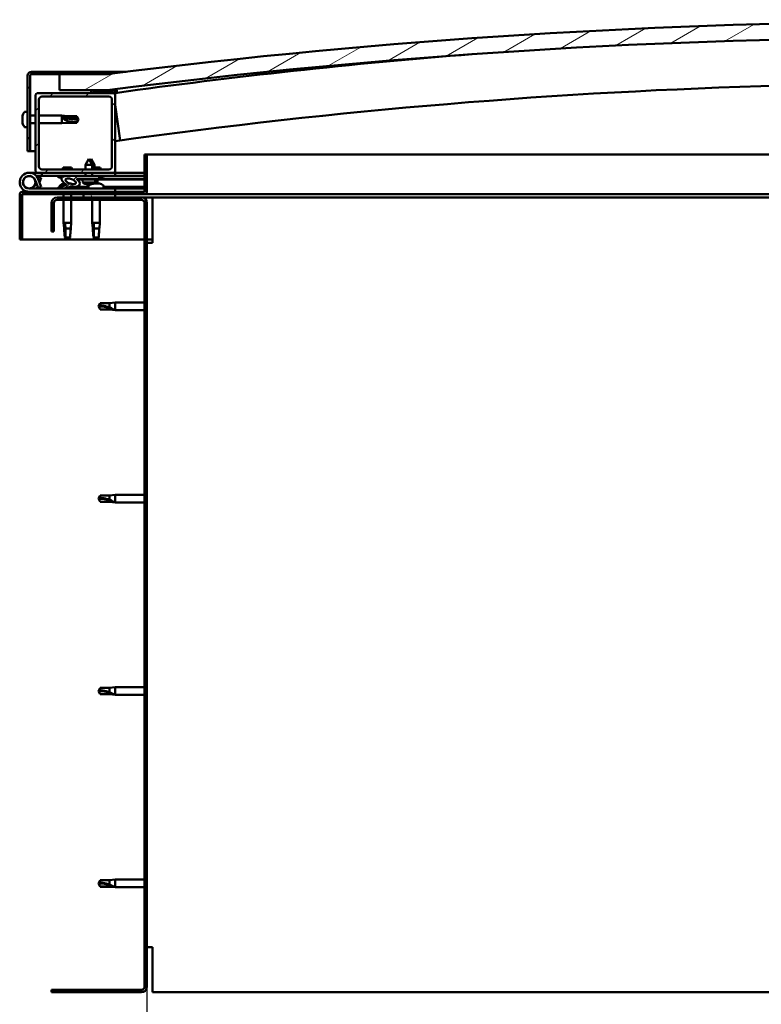
# Model space of a CAD drawing. Units: millimetres. Extents: x 1548 to 23819, y 71621 to 81686.
# Drawn here: x 11989 to 12455, y 75173 to 75792 of the extents above; entities that cross this region are included whole.
import ezdxf

# ---------------------------------------------------------------- set-up
doc = ezdxf.new("R2010")
doc.units = ezdxf.units.MM
for name, color, linetype, lineweight in [('Dimension (ISO)', 7, 'Continuous', 25), ('Hatch (ISO)', 7, 'Continuous', 18), ('Visible (ISO)', 7, 'Continuous', 50)]:
    doc.layers.add(name, color=color, linetype=linetype, lineweight=lineweight)
doc.styles.add('Note Text (ISO)', font='tahoma.ttf')
doc.dimstyles.new('Default (ISO)', dxfattribs={"dimscale": 5, "dimtxt": 5, "dimasz": 5, "dimexe": 3.175, "dimexo": 0, "dimgap": 0.762, "dimtad": 1, "dimdec": 0, "dimrnd": 1e-08, "dimzin": 0, "dimtxsty": 'Note Text (ISO)', "dimcen": 0.09, "dimdle": 10, "dimclrd": 256, "dimclre": 256, "dimclrt": 256, "dimazin": 0, "dimtfac": 0.70104, "dimtmove": 0, "dimatfit": 3, "dimfxl": 1, "dimtolj": 1, "dimtzin": 0, "dimlwd": -1, "dimlwe": -1, "dimarcsym": 0})
pattern_1 = [(120, (2392.898, 73044.204), (-13.748153, -7.9375), [])]
pattern_2 = [(45, (2392.898, 73044.204), (-11.22532, 11.22532), [])]

# ---------------------------------------------------------------- blocks, each defined once
blk = doc.blocks.new('*D17')
at = {"layer": 'Defpoints', "color": 0, "transparency": 16777216}
for p in [(12068.67, 75184.16), (13068.67, 75184.16), (13068.67, 75082.72)]:
    blk.add_point(p, dxfattribs=at)
at = {"layer": 'Dimension (ISO)', "transparency": 16777216}
for p, q in [((12068.67, 75184.16), (12068.67, 75066.85)), ((13068.67, 75184.16), (13068.67, 75066.85)), ((12093.67, 75082.72), (13043.67, 75082.72))]:
    blk.add_line(p, q, dxfattribs=at)
for points in [[(12093.67, 75086.89), (12093.67, 75078.56), (12068.67, 75082.72)], [(13043.67, 75086.89), (13043.67, 75078.56), (13068.67, 75082.72)]]:
    blk.add_solid(points, dxfattribs=at)
at = {"layer": 'Dimension (ISO)', "transparency": 16777216, "insert": (12597.8, 75112.56), "char_height": 25, "attachment_point": 1, "style": 'Note Text (ISO)'}
blk.add_mtext('\\A1;1000', dxfattribs=at)

msp = doc.modelspace()

# ---------------------------------------------------------------- hatches: boundary and pattern name
at = {"layer": 'Hatch (ISO)'}
h = msp.add_hatch(dxfattribs=at)
h.set_pattern_fill('ANSI31', color=256, scale=127, angle=-15, style=0)
h.set_pattern_definition([(30, (2392.898, 73044.204), (-7.9375, 13.748153), [])])
edge = h.paths.add_edge_path()
edge.add_line((13093.67, 75748.16), (13123.67, 75748.16))
edge.add_line((13123.67, 75748.16), (13123.67, 75758.16))
edge.add_line((13123.67, 75758.16), (13093.67, 75758.16))
edge.add_ellipse((12568.67, 71598.52), major_axis=(525, 4159.64), ratio=1, start_angle=0, end_angle=14.38687)
edge.add_line((12043.67, 75758.16), (12013.67, 75758.16))
edge.add_line((12013.67, 75758.16), (12013.67, 75748.16))
edge.add_line((12013.67, 75748.16), (12043.67, 75748.16))
edge.add_ellipse((12568.67, 71588.52), major_axis=(-525, 4159.64), ratio=1, start_angle=345.61313, end_angle=360, ccw=False)
h = msp.add_hatch(dxfattribs=at)
h.set_pattern_fill('ANSI31', color=256, scale=127, angle=75, style=0)
h.set_pattern_definition(pattern_1)
edge = h.paths.add_edge_path()
edge.add_line((12043.67, 75759.66), (11996.17, 75759.66))
edge.add_ellipse((11996.17, 75757.16), major_axis=(0, 2.5), ratio=1, start_angle=0, end_angle=90)
edge.add_line((11993.67, 75757.16), (11993.67, 75709.66))
edge.add_line((11993.67, 75709.66), (11995.17, 75709.66))
edge.add_line((11995.17, 75709.66), (11995.17, 75757.16))
edge.add_ellipse((11996.17, 75757.16), major_axis=(-1, 0), ratio=1, start_angle=270, end_angle=360, ccw=False)
edge.add_line((11996.17, 75758.16), (12013.67, 75758.16))
edge.add_line((12013.67, 75758.16), (12043.67, 75758.16))
edge.add_line((12043.67, 75758.16), (12043.67, 75759.66))
h = msp.add_hatch(dxfattribs=at)
h.set_pattern_fill('ANSI31', color=256, scale=127, angle=15, style=0)
h.set_pattern_definition([(60, (2392.898, 73044.204), (-13.748153, 7.9375), [])])
edge = h.paths.add_edge_path()
edge.add_line((13088.77, 75746.16), (13089.67, 75746.16))
edge.add_line((13089.67, 75746.16), (13103.57, 75746.16))
edge.add_ellipse((13103.57, 75746.26), major_axis=(0, -0.1), ratio=1, start_angle=0, end_angle=90)
edge.add_line((13103.67, 75746.26), (13103.67, 75747.87))
edge.add_ellipse((13103.57, 75747.87), major_axis=(0.1, 0), ratio=1, start_angle=0, end_angle=86.98358)
edge.add_ellipse((13096.17, 75607.44), major_axis=(7.41, 140.53), ratio=1, start_angle=0, end_angle=6.03285)
edge.add_ellipse((13088.77, 75747.87), major_axis=(-0.0053, 0.0999), ratio=1, start_angle=0, end_angle=86.98358)
edge.add_line((13088.67, 75747.87), (13088.67, 75746.26))
edge.add_ellipse((13088.77, 75746.26), major_axis=(-0.1, 0), ratio=1, start_angle=0, end_angle=90)
edge = h.paths.add_edge_path(flags=0)
edge.add_line((13089.67, 75746.85), (13089.67, 75746.95))
edge.add_ellipse((13096.17, 75535.75), major_axis=(-6.5, 211.2), ratio=1, start_angle=356.47438, end_angle=360, ccw=False)
edge.add_line((13102.67, 75746.95), (13102.67, 75746.85))
edge.add_line((13102.67, 75746.85), (13089.67, 75746.85))
edge = h.paths.add_edge_path()
edge.add_ellipse((12041.17, 75607.44), major_axis=(7.41, 140.53), ratio=1, start_angle=0, end_angle=6.03285)
edge.add_ellipse((12033.77, 75747.87), major_axis=(-0.0053, 0.0999), ratio=1, start_angle=0, end_angle=86.98358)
edge.add_line((12033.67, 75747.87), (12033.67, 75746.26))
edge.add_ellipse((12033.77, 75746.26), major_axis=(-0.1, 0), ratio=1, start_angle=0, end_angle=90)
edge.add_line((12033.77, 75746.16), (12047.67, 75746.16))
edge.add_line((12047.67, 75746.16), (12048.57, 75746.16))
edge.add_ellipse((12048.57, 75746.26), major_axis=(0, -0.1), ratio=1, start_angle=0, end_angle=90)
edge.add_line((12048.67, 75746.26), (12048.67, 75747.87))
edge.add_ellipse((12048.57, 75747.87), major_axis=(0.1, 0), ratio=1, start_angle=0, end_angle=86.98358)
edge = h.paths.add_edge_path(flags=0)
edge.add_ellipse((12041.17, 75535.75), major_axis=(-6.5, 211.2), ratio=1, start_angle=356.47438, end_angle=360)
edge.add_line((12034.67, 75746.95), (12034.67, 75746.85))
edge.add_line((12034.67, 75746.85), (12047.67, 75746.85))
edge.add_line((12047.67, 75746.85), (12047.67, 75746.95))
h = msp.add_hatch(dxfattribs=at)
h.set_pattern_fill('ANSI31', color=256, scale=127, style=0)
h.set_pattern_definition(pattern_2)
edge = h.paths.add_edge_path()
edge.add_line((12047.67, 75746.16), (12033.77, 75746.16))
edge.add_line((12033.77, 75746.16), (11999.67, 75746.16))
edge.add_ellipse((11999.67, 75745.16), major_axis=(0, 1), ratio=1, start_angle=0, end_angle=90)
edge.add_line((11998.67, 75745.16), (11998.67, 75697.16))
edge.add_ellipse((11999.67, 75697.16), major_axis=(-1, 0), ratio=1, start_angle=0, end_angle=90)
edge.add_line((11999.67, 75696.16), (12047.67, 75696.16))
edge.add_ellipse((12047.67, 75697.16), major_axis=(0, -1), ratio=1, start_angle=0, end_angle=90)
edge.add_line((12048.67, 75697.16), (12048.67, 75745.16))
edge.add_ellipse((12047.67, 75745.16), major_axis=(1, 0), ratio=1, start_angle=0, end_angle=90)
edge = h.paths.add_edge_path(flags=0)
edge.add_line((12044.67, 75698.16), (12002.67, 75698.16))
edge.add_ellipse((12002.67, 75700.16), major_axis=(0, -2), ratio=1, start_angle=270, end_angle=360, ccw=False)
edge.add_line((12000.67, 75700.16), (12000.67, 75742.16))
edge.add_ellipse((12002.67, 75742.16), major_axis=(-2, 0), ratio=1, start_angle=270, end_angle=360, ccw=False)
edge.add_line((12002.67, 75744.16), (12044.67, 75744.16))
edge.add_ellipse((12044.67, 75742.16), major_axis=(0, 2), ratio=1, start_angle=270, end_angle=360, ccw=False)
edge.add_line((12046.67, 75742.16), (12046.67, 75700.16))
edge.add_ellipse((12044.67, 75700.16), major_axis=(2, 0), ratio=1, start_angle=270, end_angle=360, ccw=False)
h = msp.add_hatch(dxfattribs=at)
h.set_pattern_fill('ANSI31', color=256, scale=127, angle=105, style=0)
h.set_pattern_definition([(150, (2392.898, 73044.204), (-7.9375, -13.748153), [])])
edge = h.paths.add_edge_path()
edge.add_line((12067.17, 75707.66), (12067.17, 75684.26))
edge.add_ellipse((12067.07, 75684.26), major_axis=(0.1, 0), ratio=1, start_angle=270, end_angle=360, ccw=False)
edge.add_line((12067.07, 75684.16), (11990.27, 75684.16))
edge.add_ellipse((11990.27, 75682.56), major_axis=(0, 1.6), ratio=1, start_angle=0, end_angle=90)
edge.add_line((11988.67, 75682.56), (11988.67, 75654.16))
edge.add_line((11988.67, 75654.16), (11990.17, 75654.16))
edge.add_line((11990.17, 75654.16), (11990.17, 75682.56))
edge.add_ellipse((11990.27, 75682.56), major_axis=(-0.1, 0), ratio=1, start_angle=270, end_angle=360, ccw=False)
edge.add_line((11990.27, 75682.66), (12028.67, 75682.66))
edge.add_line((12028.67, 75682.66), (12048.67, 75682.66))
edge.add_line((12048.67, 75682.66), (12067.07, 75682.66))
edge.add_ellipse((12067.07, 75684.26), major_axis=(0, -1.6), ratio=1, start_angle=0, end_angle=90)
edge.add_line((12068.67, 75684.26), (12068.67, 75707.66))
edge.add_line((12068.67, 75707.66), (12067.17, 75707.66))
h = msp.add_hatch(dxfattribs=at)
h.set_pattern_fill('ANSI31', color=256, scale=127, style=0)
h.set_pattern_definition(pattern_2)
edge = h.paths.add_edge_path()
edge.add_ellipse((12020.74, 75690.76), major_axis=(5.68, -1.95), ratio=0.5, start_angle=112.67817, end_angle=166.16787)
edge.add_line((12015.46, 75693.32), (12013.41, 75694.11))
edge.add_spline(control_points=[(12013.41, 75694.11), (12013.19, 75694.09), (12013, 75694.06), (12012.83, 75693.98), (12012.79, 75693.96), (12012.75, 75693.92), (12012.73, 75693.9), (12012.71, 75693.87), (12012.7, 75693.85), (12012.7, 75693.81), (12012.7, 75693.79), (12012.71, 75693.73), (12012.73, 75693.7), (12012.8, 75693.6), (12012.88, 75693.52), (12012.98, 75693.44)], knot_values=[-0.16153, -0.16153, -0.16153, -0.16153, -0.100002, -0.100002, -0.081984, -0.081984, -0.071779, -0.071779, -0.063344, -0.063344, -0.053802, -0.053802, -0.038871, -0.038871, 0, 0, 0, 0], degree=3, periodic=0)
edge.add_line((12012.98, 75693.44), (12015.07, 75692.73))
edge.add_ellipse((12020.74, 75690.76), major_axis=(5.68, -1.95), ratio=0.5, start_angle=179.52448, end_angle=249.2058)
edge.add_spline(control_points=[(12017.82, 75688.79), (12017.87, 75688.78), (12017.93, 75688.76), (12018.01, 75688.72), (12018.04, 75688.7), (12018.08, 75688.67), (12018.09, 75688.66), (12018.1, 75688.63), (12018.1, 75688.62), (12018.11, 75688.6), (12018.11, 75688.59), (12018.1, 75688.56), (12018.09, 75688.55), (12018.06, 75688.51), (12018.04, 75688.49), (12017.87, 75688.36), (12017.55, 75688.23), (12016.36, 75687.85), (12015.29, 75687.58), (12013.87, 75687.16), (12013.4, 75687), (12013.01, 75686.81), (12012.92, 75686.75), (12012.83, 75686.68), (12012.81, 75686.65), (12012.78, 75686.61), (12012.77, 75686.59), (12012.77, 75686.56), (12012.77, 75686.55), (12012.77, 75686.52), (12012.77, 75686.51), (12012.79, 75686.48), (12012.81, 75686.46), (12012.86, 75686.42), (12012.9, 75686.4), (12013.1, 75686.31), (12013.33, 75686.27), (12014.55, 75686.12), (12016.64, 75686.16), (12019.59, 75686.94), (12020.17, 75687.24), (12020.8, 75687.47), (12020.96, 75687.51), (12021.33, 75687.54), (12021.53, 75687.51), (12021.77, 75687.42)], knot_values=[-1.196411, -1.196411, -1.196411, -1.196411, -1.168437, -1.168437, -1.153502, -1.153502, -1.146107, -1.146107, -1.140743, -1.140743, -1.135228, -1.135228, -1.127466, -1.127466, -1.11369, -1.11369, -1.024155, -1.024155, -0.857931, -0.857931, -0.76389, -0.76389, -0.736093, -0.736093, -0.725394, -0.725394, -0.719663, -0.719663, -0.715222, -0.715222, -0.710427, -0.710427, -0.703311, -0.703311, -0.689558, -0.689558, -0.632774, -0.632774, -0.315911, -0.315911, -0.146512, -0.146512, -0.07812, -0.07812, 0, 0, 0, 0], degree=3, periodic=0)
edge.add_ellipse((12020.74, 75690.76), major_axis=(5.68, -1.95), ratio=0.5, start_angle=290.04812, end_angle=420.82422)
edge.add_line((12024.36, 75692.29), (12025.67, 75692.29))
edge.add_line((12025.67, 75692.29), (12038.67, 75692.31))
edge.add_line((12038.67, 75692.31), (12038.67, 75694.16))
edge.add_line((12038.67, 75694.16), (12019.45, 75694.13))
edge = h.paths.add_edge_path(flags=0)
edge.add_ellipse((12020.74, 75690.76), major_axis=(-3.31, 1.14), ratio=0.428571, start_angle=0, end_angle=360)
h = msp.add_hatch(dxfattribs=at)
h.set_pattern_fill('ANSI31', color=256, scale=127, angle=90, style=0)
h.set_pattern_definition([(135, (2392.898, 73044.204), (-11.22532, -11.22532), [])])
edge = h.paths.add_edge_path()
edge.add_line((12008.67, 75677.16), (12008.67, 75659.16))
edge.add_line((12008.67, 75659.16), (12010.17, 75659.16))
edge.add_line((12010.17, 75659.16), (12010.17, 75677.16))
edge.add_ellipse((12012.17, 75677.16), major_axis=(-2, 0), ratio=1, start_angle=270, end_angle=360, ccw=False)
edge.add_line((12012.17, 75679.16), (12065.17, 75679.16))
edge.add_ellipse((12065.17, 75677.16), major_axis=(0, 2), ratio=1, start_angle=270, end_angle=360, ccw=False)
edge.add_line((12067.17, 75677.16), (12067.17, 75184.16))
edge.add_ellipse((12065.17, 75184.16), major_axis=(2, 0), ratio=1, start_angle=270, end_angle=360, ccw=False)
edge.add_line((12065.17, 75182.16), (12008.67, 75182.16))
edge.add_line((12008.67, 75182.16), (12008.67, 75180.66))
edge.add_line((12008.67, 75180.66), (12065.17, 75180.66))
edge.add_ellipse((12065.17, 75184.16), major_axis=(0, -3.5), ratio=1, start_angle=0, end_angle=90)
edge.add_line((12068.67, 75184.16), (12068.67, 75677.16))
edge.add_ellipse((12065.17, 75677.16), major_axis=(3.5, 0), ratio=1, start_angle=0, end_angle=90)
edge.add_line((12065.17, 75680.66), (12048.67, 75680.66))
edge.add_line((12048.67, 75680.66), (12028.67, 75680.66))
edge.add_line((12028.67, 75680.66), (12012.17, 75680.66))
edge.add_ellipse((12012.17, 75677.16), major_axis=(0, 3.5), ratio=1, start_angle=0, end_angle=90)
h = msp.add_hatch(dxfattribs=at)
h.set_pattern_fill('ANSI31', color=256, scale=127, angle=75, style=0)
h.set_pattern_definition(pattern_1)
h.paths.add_polyline_path([(12048.67, 75680.66), (12048.67, 75682.66), (12028.67, 75682.66), (12028.67, 75680.66)])
h.paths.add_polyline_path([(13113.67, 75680.66), (13113.67, 75682.66), (13093.67, 75682.66), (13093.67, 75680.66)])

# ---------------------------------------------------------------- linework, layer by layer
at = {"layer": 'Visible (ISO)'}
for p, q in [((12043.67, 75759.66), (11996.17, 75759.66)), ((12043.67, 75759.66), (12055.69, 75759.66)), ((12043.67, 75758.16), (12043.67, 75759.66)), ((11993.67, 75757.16), (11993.67, 75709.66)), ((11995.17, 75709.66), (11995.17, 75757.16)), ((11996.17, 75758.16), (12043.67, 75758.16)), ((12043.67, 75758.16), (12013.67, 75758.16)), ((12013.67, 75758.16), (12013.67, 75748.16)), ((12013.67, 75748.16), (12043.67, 75748.16)), ((12033.67, 75747.87), (12033.67, 75746.26)), ((12034.67, 75746.85), (12034.67, 75746.95)), ((12047.67, 75746.95), (12047.67, 75746.85)), ((12048.67, 75746.26), (12048.67, 75747.87)), ((12049.67, 75747.97), (12049.67, 75748.16)), ((12049.67, 75747.87), (12049.67, 75747.97)), ((12049.67, 75747.87), (12049.67, 75746.44)), ((11998.67, 75745.16), (11998.67, 75697.16)), ((12047.67, 75746.16), (11999.67, 75746.16)), ((12000.67, 75700.16), (12000.67, 75742.16)), ((12002.67, 75744.16), (12044.67, 75744.16)), ((12033.77, 75746.16), (12048.57, 75746.16)), ((12047.67, 75746.85), (12034.67, 75746.85)), ((12046.67, 75742.16), (12046.67, 75700.16)), ((12048.67, 75697.16), (12048.67, 75745.16)), ((12048.67, 75738.81), (12051.79, 75716.45)), ((11990.43, 75731.86), (11990.43, 75731.84)), ((11990.43, 75730.86), (11990.43, 75731.84)), ((11990.43, 75730.67), (11990.43, 75730.48)), ((11990.43, 75728.65), (11990.43, 75730.48)), ((11990.43, 75728.46), (11990.43, 75728.42)), ((11990.43, 75728.31), (11990.43, 75728.42)), ((11990.43, 75728.42), (11990.44, 75728.42)), ((11990.43, 75728.29), (11990.43, 75728.31)), ((11990.43, 75728.31), (11990.43, 75728.31)), ((11991.78, 75734.41), (11993.67, 75734.41)), ((11995.17, 75732.06), (11998.67, 75732.06)), ((12000.67, 75732.06), (12015.17, 75732.06)), ((12015.17, 75727.26), (12015.17, 75732.06)), ((12018.74, 75731.71), (12015.17, 75732.06)), ((12016.09, 75730.72), (12018.74, 75730.6)), ((12018.74, 75730.6), (12018.74, 75731.71)), ((12018.74, 75731.71), (12024.48, 75731.71)), ((12018.74, 75730.6), (12024.48, 75730.6)), ((12018.74, 75727.61), (12018.74, 75728.78)), ((12024.48, 75730.6), (12024.48, 75731.71)), ((12025.67, 75729.66), (12024.48, 75731.71)), ((12024.48, 75730.6), (12025.67, 75729.66)), ((12025.67, 75729.66), (12024.48, 75727.61)), ((11990.43, 75727.46), (11990.43, 75728.29)), ((11991.78, 75724.91), (11993.67, 75724.91)), ((11995.17, 75727.26), (11998.67, 75727.26)), ((12000.67, 75727.26), (12015.17, 75727.26)), ((12018.74, 75727.61), (12015.17, 75727.26)), ((12018.74, 75727.61), (12024.48, 75727.61)), ((12024.48, 75727.61), (12024.48, 75727.9)), ((11993.67, 75709.66), (11995.17, 75709.66)), ((11998.67, 75709.66), (11995.17, 75709.66)), ((12032.15, 75704.8), (12030.05, 75701.1)), ((12032.15, 75704.8), (12034.25, 75701.1)), ((12033.64, 75704.8), (12032.9, 75703.48)), ((12033.64, 75704.8), (12035.75, 75701.11)), ((12067.17, 75707.66), (12067.17, 75684.26)), ((12068.67, 75707.66), (12067.17, 75707.66)), ((12068.67, 75707.66), (12482.63, 75707.66)), ((12068.67, 75684.26), (12068.67, 75707.66)), ((12044.67, 75698.16), (12002.67, 75698.16)), ((12021.28, 75699.46), (12016.05, 75699.46)), ((12034.25, 75701.1), (12030.05, 75701.1)), ((12030.06, 75698.16), (12030.05, 75701.1)), ((12035.75, 75701.11), (12034.25, 75701.1)), ((12034.26, 75698.16), (12034.25, 75701.1)), ((12039.28, 75699.46), (12034.26, 75699.46)), ((12035.75, 75699.46), (12035.75, 75701.11)), ((11994.67, 75696.16), (11999.67, 75696.16)), ((11998.43, 75691.53), (12000.2, 75686.66)), ((12002.66, 75694.16), (11999.14, 75694.16)), ((11999.67, 75696.16), (12047.67, 75696.16)), ((11999.96, 75693), (12000.2, 75693.66)), ((12000.2, 75693.66), (12002.08, 75692.98)), ((12002.08, 75687.35), (12000.31, 75692.21)), ((12002.08, 75692.98), (12001.05, 75690.16)), ((12002.66, 75696.16), (12002.66, 75694.16)), ((12002.66, 75694.16), (12017.6, 75694.16)), ((12012.98, 75693.44), (12015.07, 75692.73)), ((12013.92, 75694.12), (12013.41, 75694.11)), ((12015.46, 75693.32), (12013.41, 75694.11)), ((12013.92, 75694.05), (12013.92, 75694.16)), ((12019.12, 75694.16), (12030.07, 75694.16)), ((12038.67, 75694.16), (12019.45, 75694.13)), ((12023.42, 75694.13), (12023.42, 75694.16)), ((12024.36, 75692.29), (12038.67, 75692.31)), ((12038.67, 75692.31), (12025.67, 75692.29)), ((12025.67, 75692.29), (12025.67, 75691.79)), ((12025.67, 75691.79), (12029.67, 75691.8)), ((12028.34, 75689.95), (12028.17, 75691.79)), ((12034.67, 75691.8), (12029.67, 75691.8)), ((12030.07, 75694.15), (12030.06, 75696.16)), ((12034.27, 75694.15), (12034.26, 75696.16)), ((12034.27, 75694.16), (12048.67, 75694.16)), ((12034.67, 75691.8), (12038.67, 75691.81)), ((12036.01, 75689.96), (12036.17, 75691.81)), ((12037.51, 75689.96), (12037.67, 75691.81)), ((12038.67, 75692.31), (12038.67, 75694.16)), ((12040.43, 75693.06), (12038.67, 75693.06)), ((12038.67, 75692.31), (12067.17, 75692.36)), ((12038.67, 75692.31), (12067.17, 75692.36)), ((12038.67, 75691.81), (12038.67, 75692.31)), ((12038.67, 75691.81), (12067.17, 75691.86)), ((12041.42, 75694.05), (12041.42, 75694.16)), ((12047.67, 75696.16), (12048.67, 75696.16)), ((12048.67, 75696.16), (12048.67, 75694.16)), ((12067.17, 75696.16), (12048.67, 75696.16)), ((12048.67, 75694.25), (12067.17, 75694.29)), ((12048.67, 75694.18), (12067.17, 75694.21)), ((12048.67, 75686.16), (11994.67, 75686.16)), ((11998.43, 75688.79), (11998.92, 75690.16)), ((12000.2, 75686.66), (12002.08, 75687.35)), ((12013.92, 75688.05), (12013.92, 75687.17)), ((12013.92, 75686.21), (12013.92, 75686.16)), ((12016.46, 75689.4), (12016.88, 75689.4)), ((12020.08, 75689.4), (12020.79, 75689.4)), ((12020.87, 75689.4), (12020.79, 75689.4)), ((12020.87, 75689.4), (12020.87, 75689.4)), ((12023.42, 75687.32), (12031.92, 75687.33)), ((12023.42, 75687.32), (12023.42, 75686.16)), ((12023.42, 75686.2), (12031.92, 75686.22)), ((12036.01, 75689.96), (12028.34, 75689.95)), ((12030.04, 75689.07), (12030.05, 75689.07)), ((12031.47, 75688.77), (12031.47, 75688.79)), ((12031.7, 75689.07), (12032.65, 75689.08)), ((12031.87, 75688.78), (12031.9, 75689.07)), ((12031.92, 75688.05), (12031.92, 75686.16)), ((12032.48, 75688.79), (12032.45, 75689.08)), ((12032.89, 75688.77), (12032.89, 75688.79)), ((12034.3, 75689.08), (12034.32, 75689.08)), ((12035.11, 75689.4), (12035.1, 75689.4)), ((12035.11, 75689.4), (12035.19, 75689.4)), ((12035.19, 75689.4), (12035.43, 75689.4)), ((12035.19, 75689.4), (12035.19, 75689.39)), ((12035.43, 75689.4), (12037.23, 75689.4)), ((12037.51, 75689.96), (12036.01, 75689.96)), ((12037.23, 75689.4), (12037.55, 75689.4)), ((12037.63, 75689.4), (12037.55, 75689.4)), ((12037.63, 75689.4), (12038.79, 75689.4)), ((12038.87, 75689.4), (12038.79, 75689.4)), ((12038.87, 75689.4), (12038.87, 75689.4)), ((12041.42, 75688.05), (12041.42, 75686.16)), ((12041.42, 75687.35), (12067.17, 75687.4)), ((12041.42, 75686.23), (12067.17, 75686.28)), ((12048.67, 75684.16), (12048.67, 75686.16)), ((11988.67, 75682.66), (11988.67, 75682.66)), ((11988.67, 75682.56), (11988.67, 75682.66)), ((11988.67, 75682.56), (11988.67, 75654.16)), ((11990.17, 75654.16), (11990.17, 75682.56)), ((12067.07, 75684.16), (11990.27, 75684.16)), ((11990.27, 75682.66), (12067.07, 75682.66)), ((12065.17, 75680.66), (12012.17, 75680.66)), ((12012.17, 75679.16), (12065.17, 75679.16)), ((12016.27, 75682.66), (12016.27, 75680.66)), ((12016.27, 75679.16), (12016.27, 75664.66)), ((12021.07, 75682.66), (12021.07, 75680.66)), ((12021.07, 75679.16), (12021.07, 75664.66)), ((12048.67, 75682.66), (12028.67, 75682.66)), ((12028.67, 75682.66), (12028.67, 75680.66)), ((12028.67, 75680.66), (12048.67, 75680.66)), ((12034.27, 75679.16), (12034.27, 75664.66)), ((12039.07, 75679.16), (12039.07, 75664.66)), ((12048.67, 75680.66), (12048.67, 75682.66)), ((12072.17, 75680.66), (12065.17, 75680.66)), ((12482.39, 75682.66), (12067.07, 75682.66)), ((12072.17, 75680.66), (12072.17, 75677.16)), ((12482.37, 75680.66), (12072.17, 75680.66)), ((12008.67, 75677.16), (12008.67, 75659.16)), ((12010.17, 75659.16), (12010.17, 75677.16)), ((12067.17, 75677.16), (12067.17, 75184.16)), ((12068.67, 75184.16), (12068.67, 75677.16)), ((12072.17, 75677.16), (12072.17, 75652.16)), ((12016.27, 75664.66), (12021.07, 75664.66)), ((12016.59, 75661.33), (12016.27, 75664.66)), ((12017.19, 75663.73), (12017.36, 75661.09)), ((12017.36, 75661.09), (12017.36, 75655.34)), ((12017.36, 75661.09), (12020.72, 75661.09)), ((12020.74, 75661.33), (12021.07, 75664.66)), ((12034.27, 75664.66), (12039.07, 75664.66)), ((12034.59, 75661.33), (12034.27, 75664.66)), ((12035.19, 75663.73), (12035.36, 75661.09)), ((12035.36, 75661.09), (12035.36, 75655.34)), ((12035.36, 75661.09), (12038.72, 75661.09)), ((12038.74, 75661.33), (12039.07, 75664.66)), ((11988.67, 75654.16), (11990.17, 75654.16)), ((12067.17, 75654.16), (11990.17, 75654.16)), ((12008.67, 75659.16), (12010.17, 75659.16)), ((12017.36, 75655.34), (12018.67, 75654.16)), ((12017.36, 75655.34), (12020.32, 75655.34)), ((12035.36, 75655.34), (12036.67, 75654.16)), ((12035.36, 75655.34), (12038.32, 75655.34)), ((12072.17, 75654.16), (12068.67, 75654.16)), ((12068.67, 75652.16), (12072.17, 75652.16)), ((12038.17, 75612.16), (12039.35, 75614.21)), ((12038.17, 75612.16), (12039.35, 75610.11)), ((12039.35, 75610.19), (12038.17, 75612.16)), ((12039.35, 75614.21), (12039.35, 75612.6)), ((12045.1, 75614.21), (12039.35, 75614.21)), ((12045.1, 75614.21), (12048.67, 75614.56)), ((12045.1, 75614.21), (12045.1, 75611.42)), ((12048.67, 75614.56), (12048.67, 75609.76)), ((12067.17, 75614.56), (12048.67, 75614.56)), ((12039.35, 75610.19), (12039.35, 75610.11)), ((12045.1, 75610.19), (12039.35, 75610.19)), ((12045.1, 75610.11), (12039.35, 75610.11)), ((12045.1, 75610.19), (12045.1, 75610.11)), ((12047.74, 75609.94), (12045.1, 75610.19)), ((12045.1, 75610.11), (12048.67, 75609.76)), ((12067.17, 75609.76), (12048.67, 75609.76)), ((12038.17, 75491.16), (12039.35, 75493.21)), ((12039.35, 75493.21), (12039.35, 75491.6)), ((12045.1, 75493.21), (12039.35, 75493.21)), ((12045.1, 75493.21), (12048.67, 75493.56)), ((12045.1, 75493.21), (12045.1, 75490.42)), ((12048.67, 75493.56), (12048.67, 75488.76)), ((12067.17, 75493.56), (12048.67, 75493.56)), ((12038.17, 75491.16), (12039.35, 75489.11)), ((12039.35, 75489.19), (12038.17, 75491.16)), ((12039.35, 75489.19), (12039.35, 75489.11)), ((12045.1, 75489.19), (12039.35, 75489.19)), ((12045.1, 75489.11), (12039.35, 75489.11)), ((12045.1, 75489.19), (12045.1, 75489.11)), ((12047.74, 75488.94), (12045.1, 75489.19)), ((12045.1, 75489.11), (12048.67, 75488.76)), ((12067.17, 75488.76), (12048.67, 75488.76)), ((12038.17, 75370.16), (12039.35, 75372.21)), ((12038.17, 75370.16), (12039.35, 75368.11)), ((12039.35, 75368.19), (12038.17, 75370.16)), ((12039.35, 75372.21), (12039.35, 75370.6)), ((12045.1, 75372.21), (12039.35, 75372.21)), ((12045.1, 75372.21), (12048.67, 75372.56)), ((12045.1, 75372.21), (12045.1, 75369.42)), ((12048.67, 75372.56), (12048.67, 75367.76)), ((12067.17, 75372.56), (12048.67, 75372.56)), ((12039.35, 75368.19), (12039.35, 75368.11)), ((12045.1, 75368.19), (12039.35, 75368.19)), ((12045.1, 75368.11), (12039.35, 75368.11)), ((12045.1, 75368.19), (12045.1, 75368.11)), ((12047.74, 75367.94), (12045.1, 75368.19)), ((12045.1, 75368.11), (12048.67, 75367.76)), ((12067.17, 75367.76), (12048.67, 75367.76)), ((12045.1, 75251.21), (12048.67, 75251.56)), ((12048.67, 75251.56), (12048.67, 75246.76)), ((12067.17, 75251.56), (12048.67, 75251.56)), ((12038.17, 75249.16), (12039.35, 75251.21)), ((12038.17, 75249.16), (12039.35, 75247.11)), ((12039.35, 75247.19), (12038.17, 75249.16)), ((12039.35, 75251.21), (12039.35, 75249.6)), ((12045.1, 75251.21), (12039.35, 75251.21)), ((12039.35, 75247.19), (12039.35, 75247.11)), ((12045.1, 75247.19), (12039.35, 75247.19)), ((12045.1, 75247.11), (12039.35, 75247.11)), ((12045.1, 75251.21), (12045.1, 75248.42)), ((12045.1, 75247.19), (12045.1, 75247.11)), ((12047.74, 75246.94), (12045.1, 75247.19)), ((12045.1, 75247.11), (12048.67, 75246.76)), ((12067.17, 75246.76), (12048.67, 75246.76)), ((12072.17, 75209.16), (12068.67, 75209.16)), ((12072.17, 75209.16), (12072.17, 75184.16)), ((12072.17, 75180.66), (12072.17, 75184.16)), ((12065.17, 75182.16), (12008.67, 75182.16)), ((12008.67, 75182.16), (12008.67, 75180.66)), ((12008.67, 75180.66), (12065.17, 75180.66)), ((12072.17, 75180.66), (12477.49, 75180.66))]:
    msp.add_line(p, q, dxfattribs=at)
msp.add_circle((11994.67, 75690.16), 3.9, dxfattribs=at)
for centre, radius, start, end in [((12568.67, 71598.52), 4192.64, 82.80657, 97.19343), ((12568.67, 71588.52), 4192.64, 82.80657, 97.19343), ((12568.15, 72016.25), 3766.06, 94.49215, 97.92862), ((11996.17, 75757.16), 2.5, 90, 180), ((11996.17, 75757.16), 1, 90, 180), ((12033.77, 75747.87), 0.1, 93.01642, 180), ((12041.17, 75607.44), 140.72, 86.98358, 93.01642), ((12041.17, 75535.75), 211.3, 88.23719, 91.76281), ((12048.57, 75747.87), 0.1, 0, 86.98358), ((12568.15, 72016.25), 3736.06, 91.54189, 97.9927), ((11999.67, 75745.16), 1, 90, 180), ((12002.67, 75742.16), 2, 90, 180), ((12033.77, 75746.26), 0.1, 180, 270), ((12044.67, 75742.16), 2, 0, 90), ((12047.67, 75745.16), 1, 0, 90), ((12048.57, 75746.26), 0.1, 270, 0), ((11998.12, 75729.66), 8, 144.31467, 163.74209), ((11991.78, 75734.21), 0.2, 90, 144.31467), ((11998.12, 75729.66), 8, 196.25791, 215.68533), ((11991.78, 75725.11), 0.2, 215.68533, 270), ((12002.67, 75700.16), 2, 180, 270), ((12024.73, 75695.59), 9.5, 155.94972, 164.29493), ((12012.6, 75695.59), 9.5, 15.70507, 24.05028), ((12030.6, 75695.59), 9.5, 15.70507, 24.05028), ((12044.67, 75700.16), 2, 270, 0), ((11994.67, 75690.16), 6, 20, 270), ((11994.67, 75690.16), 4, 20, 270), ((11999.67, 75697.16), 1, 180, 270), ((12014.91, 75694.05), 0.99, 180, 187.87915), ((12040.43, 75694.05), 0.99, 270, 0), ((12047.67, 75697.16), 1, 270, 0), ((11994.67, 75690.16), 4, 270, 340), ((11994.67, 75690.16), 6, 318.18969, 331.81031), ((12014.12, 75688.05), 0.2, 125.68533, 180), ((12018.67, 75681.71), 8, 106.00768, 125.68533), ((12018.67, 75681.71), 8, 64.85586, 73.99232), ((12032.17, 75695.2), 6.5, 233.91037, 250.22447), ((12030.04, 75689.28), 0.206, 250.22447, 270.106), ((12032.12, 75688.05), 0.2, 125.68533, 180), ((12036.67, 75681.71), 8, 118.15979, 125.68533), ((12034.32, 75689.29), 0.206, 270.106, 289.98753), ((12032.17, 75695.2), 6.5, 289.98753, 306.30163), ((12033.66, 75695.2), 6.5, 296.79292, 306.30163), ((12036.67, 75681.71), 8, 54.31467, 73.99232), ((12041.22, 75688.05), 0.2, 0, 54.31467), ((11990.27, 75682.56), 1.6, 90, 180), ((11990.27, 75682.56), 0.1, 90, 180), ((12012.17, 75677.16), 3.5, 90, 180), ((12012.17, 75677.16), 2, 90, 180), ((12065.17, 75677.16), 3.5, 0, 90), ((12065.17, 75677.16), 2, 0, 90), ((12067.07, 75684.26), 0.1, 270, 0), ((12067.07, 75684.26), 1.6, 270, 0), ((12065.17, 75184.16), 2, 270, 0), ((12065.17, 75184.16), 3.5, 270, 0)]:
    msp.add_arc(centre, radius, start, end, dxfattribs=at)
for centre, major_axis, ratio, start_param, end_param in [((12025.67, 75739.28), (21, 0), 0.458139, 4.239024, 4.712389), ((12020.74, 75690.76), (5.68, -1.95), 0.5, 3.133293, 4.349462), ((12020.74, 75690.76), (5.68, -1.95), 0.5, 1.966605, 2.900176), ((12020.74, 75690.76), (5.68, -1.95), 0.5, 5.062295, 7.344768), ((12032.08, 75695.16), (-2.83, 5.83), 0.979749, 2.351624, 2.529771), ((12030.46, 75693.66), (3.84, -4.25), 0.664926, 5.510896, 5.582433), ((12034.22, 75693.66), (-3.43, -4.58), 0.554863, 0.162804, 0.234341), ((12031.21, 75688.44), (-0.224, -0.452), 0.299538, 2.511352, 2.574157), ((12032.6, 75695.16), (-0.56, -6.46), 0.180266, 5.951633, 6.12978), ((12033.58, 75695.16), (-2.83, 5.83), 0.979749, 2.412689, 2.5072), ((12031.73, 75695.16), (0.59, -6.46), 0.180266, 0.153405, 0.331552), ((12033.88, 75693.66), (3.82, 4.26), 0.664926, 3.842345, 3.913882), ((12030.12, 75693.66), (3.45, -4.57), 0.554863, 6.048844, 6.120382), ((12033.15, 75688.44), (-0.226, 0.451), 0.299538, 0.567435, 0.630241), ((12032.25, 75695.16), (-2.81, -5.84), 0.979749, 0.611822, 0.789969), ((12038.17, 75591.98), (-21, 0), 0.960856, 4.239024, 4.712389), ((12038.17, 75470.98), (-21, 0), 0.960856, 4.239024, 4.712389), ((12038.17, 75349.98), (-21, 0), 0.960856, 4.239024, 4.712389), ((12038.17, 75228.98), (-21, 0), 0.960856, 4.239024, 4.712389)]:
    msp.add_ellipse(centre, major_axis=major_axis, ratio=ratio, start_param=start_param, end_param=end_param, dxfattribs=at)
msp.add_ellipse((12020.74, 75690.76), major_axis=(-3.31, 1.14), ratio=0.428571, dxfattribs=at)
for points, knots in [([(12043.67, 75758.17), (12043.72, 75758.17), (12043.8, 75758.18), (12044.14, 75758.22), (12044.46, 75758.26), (12044.63, 75758.28), (12044.65, 75758.29), (12044.68, 75758.29), (12044.69, 75758.29), (12044.7, 75758.29), (12044.7, 75758.29), (12044.7, 75758.29), (12044.7, 75758.29), (12044.71, 75758.29), (12044.71, 75758.29), (12044.71, 75758.29), (12044.71, 75758.29), (12044.71, 75758.29), (12044.71, 75758.29), (12044.71, 75758.29), (12044.71, 75758.29), (12044.71, 75758.29), (12044.71, 75758.29), (12044.71, 75758.29), (12044.71, 75758.29), (12044.71, 75758.29), (12044.71, 75758.29), (12044.71, 75758.29), (12044.71, 75758.29), (12044.7, 75758.29), (12044.7, 75758.29), (12044.7, 75758.29), (12044.7, 75758.29), (12044.7, 75758.29), (12044.69, 75758.29), (12044.69, 75758.29), (12044.68, 75758.29), (12044.67, 75758.29), (12044.65, 75758.29), (12044.61, 75758.28), (12044.58, 75758.28), (12044.46, 75758.26), (12044.36, 75758.25), (12044.07, 75758.21), (12043.87, 75758.19), (12043.67, 75758.16)], [0.2877321, 0.2877321, 0.2877321, 0.2877321, 0.5062433, 0.5062433, 0.8940807, 0.8940807, 0.9658149, 0.9658149, 0.9927125, 0.9927125, 1.0027992, 1.0027992, 1.0065816, 1.0065816, 1.0072909, 1.0072909, 1.0076858, 1.0076858, 1.0077845, 1.0077845, 1.0078344, 1.0078344, 1.0078468, 1.0078468, 1.0078592, 1.0078592, 1.0078842, 1.0078842, 1.0079855, 1.0079855, 1.0081831, 1.0081831, 1.008578, 1.008578, 1.0093678, 1.0093678, 1.0109474, 1.0109474, 1.0141064, 1.0141064, 1.0235837, 1.0235837, 1.0520154, 1.0520154, 1.1126123, 1.1126123, 1.1126123, 1.1126123]), ([(11990.43, 75731.86), (11990.43, 75731.89), (11990.44, 75731.9), (11990.44, 75731.91), (11990.44, 75731.91), (11990.44, 75731.88), (11990.43, 75731.86), (11990.43, 75731.84)], [0.17438702, 0.17438702, 0.17438702, 0.17438702, 0.18896797, 0.18896797, 0.20586323, 0.20586323, 0.21737851, 0.21737851, 0.21737851, 0.21737851]), ([(11990.43, 75730.86), (11990.43, 75730.83), (11990.44, 75730.79), (11990.44, 75730.7), (11990.44, 75730.65), (11990.44, 75730.56), (11990.43, 75730.52), (11990.43, 75730.48)], [0.17438702, 0.17438702, 0.17438702, 0.17438702, 0.18896797, 0.18896797, 0.20586323, 0.20586323, 0.21737852, 0.21737852, 0.21737852, 0.21737852]), ([(11990.43, 75728.65), (11990.43, 75728.6), (11990.44, 75728.55), (11990.44, 75728.45), (11990.44, 75728.4), (11990.44, 75728.34), (11990.43, 75728.31), (11990.43, 75728.29)], [0.17438702, 0.17438702, 0.17438702, 0.17438702, 0.18896797, 0.18896797, 0.20586323, 0.20586323, 0.21737852, 0.21737852, 0.21737852, 0.21737852]), ([(12018.74, 75728.78), (12018.48, 75728.85), (12018.23, 75728.94), (12017.65, 75729.16), (12017.33, 75729.31), (12016.75, 75729.68), (12016.45, 75729.93), (12016.22, 75730.28), (12016.17, 75730.36), (12016.11, 75730.54), (12016.09, 75730.64), (12016.09, 75730.72)], [0.9722954, 0.9722954, 0.9722954, 0.9722954, 1.054543, 1.054543, 1.1645704, 1.1645704, 1.2620554, 1.2620554, 1.289972, 1.289972, 1.3178886, 1.3178886, 1.3178886, 1.3178886]), ([(12024.48, 75727.9), (12024.15, 75727.91), (12023.81, 75727.93), (12022.73, 75727.99), (12021.99, 75728.06), (12020.53, 75728.28), (12019.82, 75728.42), (12019.02, 75728.68), (12018.88, 75728.73), (12018.74, 75728.78)], [1.0296095, 1.0296095, 1.0296095, 1.0296095, 1.1266468, 1.1266468, 1.3399415, 1.3399415, 1.5532361, 1.5532361, 1.5988171, 1.5988171, 1.5988171, 1.5988171]), ([(12013.41, 75694.11), (12013.19, 75694.09), (12013, 75694.06), (12012.83, 75693.98), (12012.79, 75693.96), (12012.75, 75693.92), (12012.73, 75693.9), (12012.71, 75693.87), (12012.7, 75693.85), (12012.7, 75693.81), (12012.7, 75693.79), (12012.71, 75693.73), (12012.73, 75693.7), (12012.8, 75693.6), (12012.88, 75693.52), (12012.98, 75693.44)], [-0.1615302, -0.1615302, -0.1615302, -0.1615302, -0.1000017, -0.1000017, -0.0819837, -0.0819837, -0.0717793, -0.0717793, -0.0633435, -0.0633435, -0.0538022, -0.0538022, -0.0388714, -0.0388714, 0, 0, 0, 0]), ([(12017.82, 75688.79), (12017.87, 75688.78), (12017.93, 75688.76), (12018.01, 75688.72), (12018.04, 75688.7), (12018.08, 75688.67), (12018.09, 75688.66), (12018.1, 75688.63), (12018.1, 75688.62), (12018.11, 75688.6), (12018.11, 75688.59), (12018.1, 75688.56), (12018.09, 75688.55), (12018.06, 75688.51), (12018.04, 75688.49), (12017.87, 75688.36), (12017.55, 75688.23), (12016.36, 75687.85), (12015.29, 75687.58), (12013.87, 75687.16), (12013.4, 75687), (12013.01, 75686.81), (12012.92, 75686.75), (12012.83, 75686.68), (12012.81, 75686.65), (12012.78, 75686.61), (12012.77, 75686.59), (12012.77, 75686.56), (12012.77, 75686.55), (12012.77, 75686.52), (12012.77, 75686.51), (12012.79, 75686.48), (12012.81, 75686.46), (12012.86, 75686.42), (12012.9, 75686.4), (12013.1, 75686.31), (12013.33, 75686.27), (12014.55, 75686.12), (12016.64, 75686.16), (12019.59, 75686.94), (12020.17, 75687.24), (12020.8, 75687.47), (12020.96, 75687.51), (12021.33, 75687.54), (12021.53, 75687.51), (12021.77, 75687.42)], [-1.196411, -1.196411, -1.196411, -1.196411, -1.168437, -1.168437, -1.153502, -1.153502, -1.146107, -1.146107, -1.140743, -1.140743, -1.135228, -1.135228, -1.127466, -1.127466, -1.11369, -1.11369, -1.024155, -1.024155, -0.857931, -0.857931, -0.76389, -0.76389, -0.736093, -0.736093, -0.725394, -0.725394, -0.719663, -0.719663, -0.715222, -0.715222, -0.710427, -0.710427, -0.703311, -0.703311, -0.689558, -0.689558, -0.632774, -0.632774, -0.315911, -0.315911, -0.146512, -0.146512, -0.07812, -0.07812, 0, 0, 0, 0]), ([(12020.87, 75689.4), (12020.88, 75689.4), (12020.89, 75689.39), (12020.89, 75689.39), (12020.88, 75689.39), (12020.84, 75689.39), (12020.82, 75689.4), (12020.79, 75689.4)], [0.17438702, 0.17438702, 0.17438702, 0.17438702, 0.18896797, 0.18896797, 0.20586323, 0.20586323, 0.21737852, 0.21737852, 0.21737852, 0.21737852]), ([(12031.47, 75688.77), (12031.47, 75688.77), (12031.47, 75688.77), (12031.47, 75688.76), (12031.46, 75688.76), (12031.43, 75688.76), (12031.41, 75688.76), (12031.36, 75688.76), (12031.32, 75688.76), (12031.25, 75688.77), (12031.21, 75688.78), (12031.16, 75688.79), (12031.14, 75688.79), (12031.12, 75688.79)], [0.02178159, 0.02178159, 0.02178159, 0.02178159, 0.02232447, 0.02232447, 0.03332398, 0.03332398, 0.04432349, 0.04432349, 0.05536276, 0.05536276, 0.06640202, 0.06640202, 0.07177151, 0.07177151, 0.07177151, 0.07177151]), ([(12031.87, 75688.79), (12031.88, 75688.79), (12031.88, 75688.78), (12031.86, 75688.77), (12031.84, 75688.77), (12031.8, 75688.76), (12031.77, 75688.76), (12031.71, 75688.76), (12031.67, 75688.76), (12031.61, 75688.76), (12031.59, 75688.76), (12031.57, 75688.77)], [0, 0, 0, 0, 0.01116716, 0.01116716, 0.02233431, 0.02233431, 0.03329353, 0.03329353, 0.04425275, 0.04425275, 0.04996652, 0.04996652, 0.04996652, 0.04996652]), ([(12032.78, 75688.77), (12032.78, 75688.77), (12032.78, 75688.77), (12032.74, 75688.76), (12032.7, 75688.76), (12032.63, 75688.76), (12032.59, 75688.76), (12032.54, 75688.76), (12032.52, 75688.77), (12032.49, 75688.77), (12032.48, 75688.78), (12032.48, 75688.79), (12032.48, 75688.79), (12032.48, 75688.79)], [0.0217824, 0.0217824, 0.0217824, 0.0217824, 0.02240783, 0.02240783, 0.03336567, 0.03336567, 0.04432351, 0.04432351, 0.05536278, 0.05536278, 0.06640205, 0.06640205, 0.07177154, 0.07177154, 0.07177154, 0.07177154]), ([(12032.89, 75688.76), (12032.88, 75688.76), (12032.88, 75688.76), (12032.85, 75688.76), (12032.82, 75688.77), (12032.79, 75688.77)], [0.04309543, 0.04309543, 0.04309543, 0.04309543, 0.04432351, 0.04432351, 0.05476194, 0.05476194, 0.05476194, 0.05476194]), ([(12033.23, 75688.8), (12033.2, 75688.79), (12033.16, 75688.78), (12033.08, 75688.77), (12033.04, 75688.77), (12032.98, 75688.76), (12032.96, 75688.76), (12032.91, 75688.76), (12032.9, 75688.76), (12032.89, 75688.77), (12032.89, 75688.77), (12032.89, 75688.77)], [0, 0, 0, 0, 0.01116716, 0.01116716, 0.02233431, 0.02233431, 0.03329353, 0.03329353, 0.04425275, 0.04425275, 0.04996746, 0.04996746, 0.04996746, 0.04996746]), ([(12035.43, 75689.4), (12035.38, 75689.4), (12035.33, 75689.39), (12035.23, 75689.39), (12035.19, 75689.39), (12035.13, 75689.39), (12035.11, 75689.4), (12035.1, 75689.4)], [0.17438702, 0.17438702, 0.17438702, 0.17438702, 0.18896797, 0.18896797, 0.20586323, 0.20586323, 0.21689516, 0.21689516, 0.21689516, 0.21689516]), ([(12037.63, 75689.4), (12037.59, 75689.4), (12037.55, 75689.39), (12037.46, 75689.39), (12037.4, 75689.39), (12037.31, 75689.39), (12037.26, 75689.4), (12037.23, 75689.4)], [0.17438702, 0.17438702, 0.17438702, 0.17438702, 0.18896797, 0.18896797, 0.20586323, 0.20586323, 0.21737852, 0.21737852, 0.21737852, 0.21737852]), ([(12038.87, 75689.4), (12038.88, 75689.4), (12038.89, 75689.39), (12038.89, 75689.39), (12038.88, 75689.39), (12038.84, 75689.39), (12038.82, 75689.4), (12038.79, 75689.4)], [0.17438702, 0.17438702, 0.17438702, 0.17438702, 0.18896797, 0.18896797, 0.20586323, 0.20586323, 0.21737852, 0.21737852, 0.21737852, 0.21737852]), ([(12016.62, 75661.09), (12016.59, 75661.35), (12016.57, 75661.6), (12016.54, 75662.18), (12016.53, 75662.5), (12016.6, 75663.08), (12016.68, 75663.38), (12016.87, 75663.61), (12016.92, 75663.65), (12017.05, 75663.72), (12017.12, 75663.73), (12017.19, 75663.73)], [0.9725494, 0.9725494, 0.9725494, 0.9725494, 1.0547969, 1.0547969, 1.1648244, 1.1648244, 1.2623094, 1.2623094, 1.290226, 1.290226, 1.3181426, 1.3181426, 1.3181426, 1.3181426]), ([(12017.01, 75655.34), (12017, 75655.68), (12016.98, 75656.02), (12016.92, 75657.1), (12016.86, 75657.84), (12016.73, 75659.3), (12016.66, 75660), (12016.63, 75660.81), (12016.62, 75660.95), (12016.62, 75661.09)], [1.0298299, 1.0298299, 1.0298299, 1.0298299, 1.1268672, 1.1268672, 1.3401618, 1.3401618, 1.5534565, 1.5534565, 1.5990374, 1.5990374, 1.5990374, 1.5990374]), ([(12020.32, 75655.34), (12020.34, 75655.68), (12020.35, 75656.02), (12020.41, 75657.1), (12020.48, 75657.84), (12020.61, 75659.3), (12020.67, 75660), (12020.71, 75660.81), (12020.71, 75660.95), (12020.72, 75661.09)], [1.0296095, 1.0296095, 1.0296095, 1.0296095, 1.1266468, 1.1266468, 1.3399415, 1.3399415, 1.5532361, 1.5532361, 1.5988171, 1.5988171, 1.5988171, 1.5988171]), ([(12034.62, 75661.09), (12034.59, 75661.35), (12034.57, 75661.6), (12034.54, 75662.18), (12034.53, 75662.5), (12034.6, 75663.08), (12034.68, 75663.38), (12034.87, 75663.61), (12034.92, 75663.65), (12035.05, 75663.72), (12035.12, 75663.73), (12035.19, 75663.73)], [0.9725494, 0.9725494, 0.9725494, 0.9725494, 1.0547969, 1.0547969, 1.1648244, 1.1648244, 1.2623094, 1.2623094, 1.290226, 1.290226, 1.3181426, 1.3181426, 1.3181426, 1.3181426]), ([(12035.01, 75655.34), (12035, 75655.68), (12034.98, 75656.02), (12034.92, 75657.1), (12034.86, 75657.84), (12034.73, 75659.3), (12034.66, 75660), (12034.63, 75660.81), (12034.62, 75660.95), (12034.62, 75661.09)], [1.0298299, 1.0298299, 1.0298299, 1.0298299, 1.1268672, 1.1268672, 1.3401618, 1.3401618, 1.5534565, 1.5534565, 1.5990374, 1.5990374, 1.5990374, 1.5990374]), ([(12038.32, 75655.34), (12038.34, 75655.68), (12038.35, 75656.02), (12038.41, 75657.1), (12038.48, 75657.84), (12038.61, 75659.3), (12038.67, 75660), (12038.71, 75660.81), (12038.71, 75660.95), (12038.72, 75661.09)], [1.0296095, 1.0296095, 1.0296095, 1.0296095, 1.1266468, 1.1266468, 1.3399415, 1.3399415, 1.5532361, 1.5532361, 1.5988171, 1.5988171, 1.5988171, 1.5988171]), ([(12039.35, 75612.6), (12039.68, 75612.58), (12040.02, 75612.55), (12041.1, 75612.44), (12041.85, 75612.32), (12043.3, 75612.01), (12044.01, 75611.81), (12044.82, 75611.52), (12044.96, 75611.47), (12045.1, 75611.42)], [1.0296095, 1.0296095, 1.0296095, 1.0296095, 1.1266468, 1.1266468, 1.3399415, 1.3399415, 1.5532361, 1.5532361, 1.5988171, 1.5988171, 1.5988171, 1.5988171]), ([(12045.1, 75611.42), (12045.36, 75611.32), (12045.61, 75611.22), (12046.19, 75610.98), (12046.51, 75610.82), (12047.09, 75610.51), (12047.39, 75610.32), (12047.61, 75610.13), (12047.66, 75610.08), (12047.72, 75610), (12047.74, 75609.97), (12047.74, 75609.94)], [0.9722954, 0.9722954, 0.9722954, 0.9722954, 1.054543, 1.054543, 1.1645704, 1.1645704, 1.2620554, 1.2620554, 1.289972, 1.289972, 1.3178886, 1.3178886, 1.3178886, 1.3178886]), ([(12039.35, 75491.6), (12039.68, 75491.58), (12040.02, 75491.55), (12041.1, 75491.44), (12041.85, 75491.32), (12043.3, 75491.01), (12044.01, 75490.81), (12044.82, 75490.52), (12044.96, 75490.47), (12045.1, 75490.42)], [1.0296095, 1.0296095, 1.0296095, 1.0296095, 1.1266468, 1.1266468, 1.3399415, 1.3399415, 1.5532361, 1.5532361, 1.5988171, 1.5988171, 1.5988171, 1.5988171]), ([(12045.1, 75490.42), (12045.36, 75490.32), (12045.61, 75490.22), (12046.19, 75489.98), (12046.51, 75489.82), (12047.09, 75489.51), (12047.39, 75489.32), (12047.61, 75489.13), (12047.66, 75489.08), (12047.72, 75489), (12047.74, 75488.97), (12047.74, 75488.94)], [0.9722954, 0.9722954, 0.9722954, 0.9722954, 1.054543, 1.054543, 1.1645704, 1.1645704, 1.2620554, 1.2620554, 1.289972, 1.289972, 1.3178886, 1.3178886, 1.3178886, 1.3178886]), ([(12039.35, 75370.6), (12039.68, 75370.58), (12040.02, 75370.55), (12041.1, 75370.44), (12041.85, 75370.32), (12043.3, 75370.01), (12044.01, 75369.81), (12044.82, 75369.52), (12044.96, 75369.47), (12045.1, 75369.42)], [1.0296095, 1.0296095, 1.0296095, 1.0296095, 1.1266468, 1.1266468, 1.3399415, 1.3399415, 1.5532361, 1.5532361, 1.5988171, 1.5988171, 1.5988171, 1.5988171]), ([(12045.1, 75369.42), (12045.36, 75369.32), (12045.61, 75369.22), (12046.19, 75368.98), (12046.51, 75368.82), (12047.09, 75368.51), (12047.39, 75368.32), (12047.61, 75368.13), (12047.66, 75368.08), (12047.72, 75368), (12047.74, 75367.97), (12047.74, 75367.94)], [0.9722954, 0.9722954, 0.9722954, 0.9722954, 1.054543, 1.054543, 1.1645704, 1.1645704, 1.2620554, 1.2620554, 1.289972, 1.289972, 1.3178886, 1.3178886, 1.3178886, 1.3178886]), ([(12039.35, 75249.6), (12039.68, 75249.58), (12040.02, 75249.55), (12041.1, 75249.44), (12041.85, 75249.32), (12043.3, 75249.01), (12044.01, 75248.81), (12044.82, 75248.52), (12044.96, 75248.47), (12045.1, 75248.42)], [1.0296095, 1.0296095, 1.0296095, 1.0296095, 1.1266468, 1.1266468, 1.3399415, 1.3399415, 1.5532361, 1.5532361, 1.5988171, 1.5988171, 1.5988171, 1.5988171]), ([(12045.1, 75248.42), (12045.36, 75248.32), (12045.61, 75248.22), (12046.19, 75247.98), (12046.51, 75247.82), (12047.09, 75247.51), (12047.39, 75247.32), (12047.61, 75247.13), (12047.66, 75247.08), (12047.72, 75247), (12047.74, 75246.97), (12047.74, 75246.94)], [0.9722954, 0.9722954, 0.9722954, 0.9722954, 1.054543, 1.054543, 1.1645704, 1.1645704, 1.2620554, 1.2620554, 1.289972, 1.289972, 1.3178886, 1.3178886, 1.3178886, 1.3178886])]:
    msp.add_open_spline(points, degree=3, knots=knots, dxfattribs=at)
for points in [[(12049.67, 75748.16), (12047.63, 75748.16), (12045.59, 75748.16), (12043.55, 75748.16)], [(11990.43, 75730.67), (11990.43, 75730.71), (11990.43, 75730.74), (11990.44, 75730.78)], [(11990.43, 75728.46), (11990.43, 75728.49), (11990.43, 75728.51), (11990.44, 75728.54)], [(12025.67, 75729.66), (12025.28, 75729.07), (12024.89, 75728.48), (12024.48, 75727.9)], [(11990.43, 75727.46), (11990.43, 75727.44), (11990.43, 75727.43), (11990.44, 75727.42)], [(12031.7, 75689.07), (12031.7, 75689.07), (12031.7, 75689.08), (12031.69, 75689.09)], [(12032.66, 75689.09), (12032.66, 75689.08), (12032.65, 75689.08), (12032.65, 75689.08)], [(12020.72, 75661.09), (12020.72, 75661.17), (12020.73, 75661.25), (12020.74, 75661.33)], [(12038.72, 75661.09), (12038.72, 75661.17), (12038.73, 75661.25), (12038.74, 75661.33)], [(12018.67, 75654.16), (12018.16, 75654.54), (12017.6, 75654.94), (12017.01, 75655.34)], [(12018.67, 75654.16), (12019.18, 75654.54), (12019.73, 75654.94), (12020.32, 75655.34)], [(12036.67, 75654.16), (12036.16, 75654.54), (12035.6, 75654.94), (12035.01, 75655.34)], [(12036.67, 75654.16), (12037.18, 75654.54), (12037.73, 75654.94), (12038.32, 75655.34)], [(12038.17, 75612.16), (12038.55, 75612.35), (12038.95, 75612.49), (12039.35, 75612.6)], [(12038.17, 75491.16), (12038.55, 75491.35), (12038.95, 75491.49), (12039.35, 75491.6)], [(12038.17, 75370.16), (12038.55, 75370.35), (12038.95, 75370.49), (12039.35, 75370.6)], [(12038.17, 75249.16), (12038.55, 75249.35), (12038.95, 75249.49), (12039.35, 75249.6)]]:
    msp.add_open_spline(points, degree=3, dxfattribs=at)

# ---------------------------------------------------------------- dimensions: what is measured, and where the dimension line sits
at = {"layer": 'Dimension (ISO)'}
dim = msp.add_linear_dim(base=(13068.67, 75082.72), p1=(12068.67, 75184.16), p2=(13068.67, 75184.16), angle=180, dimstyle='Default (ISO)', override={"dimdec": 0, "dimlfac": 1, "dimtp": 0, "dimtm": 0, "dimtdec": 2, "dimtofl": 0, "dimatfit": 1}, dxfattribs=at)
dim.commit()
dim.dimension.update_dxf_attribs({"geometry": '*D17', "text_midpoint": (12632.75, 75082.72), "dimtype": 160})

doc.saveas('drawing.dxf')
